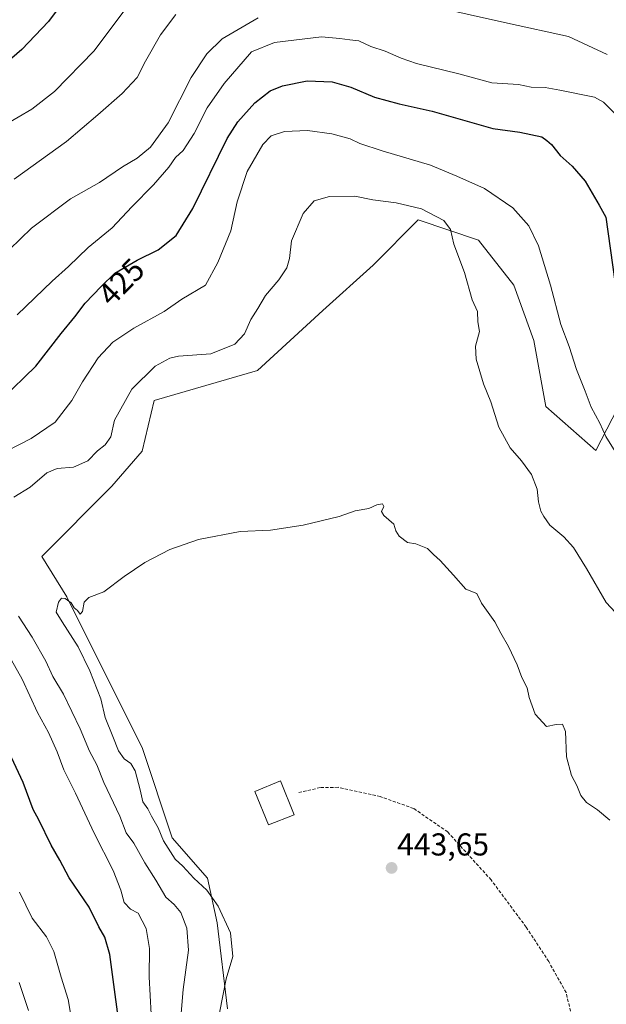
# Model space of a CAD drawing. Units: metres. Extents: x 635143 to 638611, y 4708926 to 4711306.
# Drawn here: x 635464 to 635650, y 4709717 to 4710029 of the extents above; entities that cross this region are included whole.
import ezdxf
from ezdxf.enums import TextEntityAlignment as Align

# ---------------------------------------------------------------- set-up
doc = ezdxf.new("R2010")
doc.units = ezdxf.units.M
doc.header["$MEASUREMENT"] = 0
doc.linetypes.add('TRAZOSX2', pattern=[1.5, 1, -0.5])
for name, color, linetype, lineweight in [('Carátula', 7, 'Continuous', 5), ('Cultivos leñosos', 92, 'Continuous', 0), ('Cultivos leñosos CxS', 92, 'Continuous', 0), ('Curva de nivel maestra', 36, 'Continuous', 30), ('Curva de nivel normal', 36, 'Continuous', 0), ('Edificación', 1, 'Continuous', 13), ('Edificación Cxs', 1, 'Continuous', 13), ('Matorral', 135, 'Continuous', 0), ('Matorral CxS', 135, 'Continuous', 0), ('Punto de cota en terreno', 7, 'Continuous', 0), ('Rótulo de curva de nivel directora', 19, 'Continuous', 0), ('Rótulo de punto de cota en terreno', 19, 'Continuous', 0), ('Senda', 19, 'TRAZOSX2', 0)]:
    doc.layers.add(name, color=color, linetype=linetype, lineweight=lineweight)
doc.styles.add('Arial', font='txt', dxfattribs={"height": 0.2})

# ---------------------------------------------------------------- blocks, each defined once
blk = doc.blocks.new('*U187')
at = {"layer": 'Curva de nivel normal', "color": 36, "linetype": 'Continuous', "lineweight": 0}
for points in [[(635506.13, 4709713.91, 430), (635505.52, 4709725.69, 430), (635505.62, 4709734.7, 430), (635504.6, 4709741.02, 430), (635502.06, 4709745.96, 430), (635499.58, 4709747.22, 430), (635497.57, 4709749.3, 430), (635496.57, 4709753.2, 430), (635494.1, 4709759.48, 430), (635488.11, 4709771.26, 430), (635482.17, 4709783.99, 430), (635478.48, 4709791.33, 430), (635476.4, 4709797.09, 430), (635473.58, 4709803.13, 430), (635470.09, 4709809.54, 430), (635465.27, 4709820.05, 430), (635455.06, 4709837.96, 430)], [(635456.25, 4709890.29, 430), (635468.07, 4709896.36, 430), (635475.7, 4709901.55, 430), (635481.02, 4709908.37, 430), (635484.38, 4709914.31, 430), (635489.37, 4709921.95, 430), (635493.99, 4709926.93, 430), (635500.68, 4709931.29, 430), (635510.25, 4709936.62, 430), (635515.87, 4709940.54, 430), (635523.42, 4709944.95, 430), (635527.32, 4709952.1, 430), (635531.39, 4709962.13, 430), (635533.46, 4709971.38, 430), (635536.64, 4709980.95, 430), (635541.53, 4709989.49, 430), (635544.15, 4709992.25, 430), (635548.38, 4709993.62, 430), (635555.71, 4709993.99, 430), (635563.42, 4709992.91, 430), (635569.23, 4709991.31, 430), (635572.28, 4709989.81, 430), (635579.42, 4709987.49, 430), (635594.73, 4709982.98, 430), (635603.07, 4709979.53, 430), (635611.81, 4709975.6, 430), (635620.8, 4709969.47, 430), (635625.95, 4709963.78, 430), (635628.94, 4709957.39, 430), (635632.74, 4709944.95, 430), (635636.09, 4709932.47, 430), (635638.67, 4709925.52, 430), (635641.02, 4709918.23, 430), (635643.71, 4709911.4, 430), (635645.62, 4709906.31, 430), (635648.42, 4709901.22, 430), (635650.29, 4709896.96, 430), (635653.26, 4709892.21, 430)]]:
    blk.add_polyline3d(points, dxfattribs=at)
blk = doc.blocks.new('*U188')
at = {"layer": 'Curva de nivel normal', "color": 36, "linetype": 'Continuous', "lineweight": 0}
blk.add_polyline3d([(635499.06, 4710033.94, 405), (635488.06, 4710019.2, 405), (635475.47, 4710006.3, 405), (635468.33, 4710000.7, 405), (635459.62, 4709995.68, 405)], dxfattribs=at)
blk = doc.blocks.new('*U195')
at = {"layer": 'Curva de nivel normal', "color": 36, "linetype": 'Continuous', "lineweight": 0}
blk.add_polyline3d([(635462.72, 4709978.51, 410), (635479.35, 4709990.45, 410), (635489.25, 4709998.92, 410), (635497.01, 4710005.66, 410), (635501.68, 4710010.78, 410), (635504.38, 4710015.94, 410), (635509.15, 4710024.27, 410), (635513.99, 4710030.78, 410)], dxfattribs=at)
blk = doc.blocks.new('*U197')
at = {"layer": 'Curva de nivel maestra', "color": 36, "linetype": 'Continuous', "lineweight": 30}
blk.add_polyline3d([(635480.05, 4710037.26, 400), (635473.56, 4710028.56, 400), (635465.1, 4710019.69, 400), (635451.73, 4710008.08, 400)], dxfattribs=at)
blk = doc.blocks.new('*U200')
at = {"layer": 'Curva de nivel maestra', "color": 36, "linetype": 'Continuous', "lineweight": 30}
for points in [[(635496.96, 4709703.58, 425), (635493.03, 4709732.78, 425), (635491.43, 4709738.36, 425), (635489.61, 4709741.55, 425), (635486.52, 4709747.78, 425), (635480.12, 4709757.11, 425), (635477.2, 4709762.72, 425), (635474.49, 4709767.48, 425), (635470.53, 4709775.46, 425), (635468.75, 4709778.73, 425), (635465.56, 4709787.31, 425), (635455.72, 4709808.18, 425)], [(635458.73, 4709908.74, 425), (635469.55, 4709919.26, 425), (635477.62, 4709929.63, 425), (635481.92, 4709934.96, 425), (635485.2, 4709939.29, 425), (635490.35, 4709944.56, 425), (635494.64, 4709948.76, 425), (635501.69, 4709952.86, 425), (635508.42, 4709956.18, 425), (635514.1, 4709960.74, 425), (635519.41, 4709969.28, 425), (635530.24, 4709991.39, 425), (635533.66, 4709996.75, 425), (635539.02, 4710002.72, 425), (635543.92, 4710006.55, 425), (635547.8, 4710008.14, 425), (635555.63, 4710009.66, 425), (635563.58, 4710009.36, 425), (635569.49, 4710007.73, 425), (635577, 4710004.58, 425), (635584.8, 4710002.38, 425), (635595.2, 4710000.12, 425), (635614.44, 4709994.57, 425), (635623.02, 4709993.46, 425), (635630.05, 4709991.93, 425), (635631.56, 4709990.82, 425), (635633.09, 4709989.49, 425), (635635.88, 4709986.03, 425), (635639.65, 4709982.71, 425), (635643.8, 4709977.88, 425), (635648.23, 4709970.27, 425), (635650.3, 4709966.46, 425), (635653.2, 4709946.06, 425)]]:
    blk.add_polyline3d(points, dxfattribs=at)
blk = doc.blocks.new('5PATER')
at = {"layer": 'Carátula', "linetype": 'Continuous', "lineweight": 5}
h = blk.add_hatch(color=250, dxfattribs=at)
edge = h.paths.add_edge_path()
edge.add_ellipse((0, 0.01), major_axis=(-1.33, -1.34), ratio=0.999422, start_angle=0, end_angle=360)

msp = doc.modelspace()

# ---------------------------------------------------------------- linework, layer by layer
at = {"layer": 'Cultivos leñosos', "color": 92, "linetype": 'Continuous', "lineweight": 0}
msp.add_polyline3d([(635530.35, 4709715.65, 440.67), (635527.05, 4709742.84, 438.68), (635523.98, 4709757.04, 440.59), (635512.83, 4709769.78, 440.5), (635503.28, 4709798.44, 440.78), (635488.95, 4709827.1, 440.13), (635479.4, 4709846.21, 440.01), (635471.44, 4709858.94, 439.54), (635493.73, 4709881.24, 438.4), (635503.28, 4709892.38, 438.47), (635507.12, 4709908.39, 437.84), (635539.9, 4709917.86, 437.84), (635560.6, 4709936.96, 437.97), (635576.52, 4709951.29, 437.51), (635576.72, 4709951.48, 437.46), (635590.86, 4709965.62, 435.73), (635609.96, 4709959.25, 434.25), (635621.11, 4709944.92, 433.63), (635627.47, 4709927.41, 431.9), (635631.32, 4709906.52, 432.19), (635647.19, 4709892.5, 430.72), (635659.27, 4709916.06, 425.25)], dxfattribs=at)
at = {"layer": 'Cultivos leñosos CxS', "color": 92, "linetype": 'Continuous', "lineweight": 0}
msp.add_polyline3d([(635530.35, 4709715.65, 440.67), (635527.05, 4709742.84, 438.68), (635523.98, 4709757.04, 440.59), (635512.83, 4709769.78, 440.5), (635503.28, 4709798.44, 440.78), (635488.95, 4709827.1, 440.13), (635479.4, 4709846.21, 440.01), (635471.44, 4709858.94, 439.54), (635493.73, 4709881.23, 438.4), (635503.28, 4709892.38, 438.47), (635507.12, 4709908.39, 437.84), (635539.9, 4709917.86, 437.84), (635560.6, 4709936.96, 437.97), (635576.52, 4709951.29, 437.51), (635576.72, 4709951.48, 437.46), (635590.86, 4709965.62, 435.73), (635609.96, 4709959.25, 434.25), (635621.11, 4709944.92, 433.63), (635627.47, 4709927.41, 431.9), (635631.32, 4709906.52, 432.19), (635647.19, 4709892.5, 430.72), (635659.27, 4709916.06, 425.25)], dxfattribs=at)
at = {"layer": 'Curva de nivel normal', "color": 36, "linetype": 'Continuous', "lineweight": 0}
for points in [[(635593.52, 4710033.73, 415), (635619.16, 4710027.98, 415), (635638.46, 4710023.71, 415), (635650.69, 4710018.07, 415)], [(635450.65, 4709946.16, 415), (635468.16, 4709963.02, 415), (635480.6, 4709972.34, 415), (635489.75, 4709977.46, 415), (635497.08, 4709982.42, 415), (635501.71, 4709985.2, 415), (635505.92, 4709988.73, 415), (635511.52, 4709996.35, 415), (635518.79, 4710010.73, 415), (635523.76, 4710018.27, 415), (635528.69, 4710023.04, 415), (635540.12, 4710029.67, 415)], [(635463.72, 4709935.6, 420), (635474.77, 4709946.22, 420), (635479.98, 4709950.89, 420), (635486.15, 4709956.89, 420), (635493.76, 4709963.09, 420), (635500.07, 4709969.8, 420), (635506.88, 4709976.75, 420), (635511.73, 4709982.4, 420), (635513.87, 4709985.42, 420), (635516.26, 4709987.67, 420), (635519.76, 4709993.07, 420), (635523.95, 4710001.11, 420), (635529.35, 4710008.83, 420), (635537.98, 4710018.95, 420), (635545.25, 4710021.87, 420), (635560.11, 4710023.68, 420), (635565.94, 4710023.18, 420), (635569.13, 4710022.7, 420), (635571.97, 4710022.42, 420), (635575.79, 4710020.64, 420), (635580.35, 4710019.16, 420), (635585.37, 4710016.94, 420), (635590.32, 4710015.2, 420), (635603.7, 4710011.93, 420), (635614.19, 4710009.09, 420), (635622.66, 4710008.57, 420), (635626.61, 4710007.67, 420), (635631.09, 4710007.58, 420), (635635.76, 4710006.79, 420), (635646.68, 4710004.55, 420), (635649.6, 4710003, 420), (635653.12, 4709999.35, 420)], [(635462.64, 4709877.81, 435), (635467.76, 4709880.95, 435), (635473.05, 4709885.51, 435), (635476.4, 4709886.87, 435), (635481.55, 4709887.29, 435), (635486.11, 4709889.29, 435), (635489.11, 4709892.48, 435), (635491.62, 4709894.33, 435), (635493.33, 4709896.89, 435), (635494.49, 4709902.2, 435), (635499.99, 4709912, 435), (635507.41, 4709919.26, 435), (635512.11, 4709921.86, 435), (635514.85, 4709922.5, 435), (635525.08, 4709923.24, 435), (635532.72, 4709926.26, 435), (635535.76, 4709929.51, 435), (635537.8, 4709934.03, 435), (635540.01, 4709937.58, 435), (635542.37, 4709941.67, 435), (635546.68, 4709946.66, 435), (635549.22, 4709950.46, 435), (635549.99, 4709953.42, 435), (635550.61, 4709959, 435), (635554.34, 4709967.62, 435), (635557.86, 4709971.63, 435), (635562.7, 4709973.08, 435), (635570.7, 4709973.17, 435), (635576.4, 4709971.98, 435), (635583.83, 4709971.02, 435), (635591.83, 4709969.17, 435), (635599, 4709965.41, 435), (635601.05, 4709962.62, 435), (635602.12, 4709957.95, 435), (635605.51, 4709948.95, 435), (635607.88, 4709940.29, 435), (635609.61, 4709936.63, 435), (635609.72, 4709933.29, 435), (635610.23, 4709930.29, 435), (635609.03, 4709925.63, 435), (635609.17, 4709921.55, 435), (635611.55, 4709913.64, 435), (635613.86, 4709907.96, 435), (635616.4, 4709899.93, 435), (635619.95, 4709893.44, 435), (635623.6, 4709889.25, 435), (635626.7, 4709884.9, 435), (635628.56, 4709880.29, 435), (635629, 4709876.3, 435), (635629.67, 4709873.33, 435), (635630.68, 4709871.64, 435), (635632.56, 4709868.84, 435), (635637, 4709865.18, 435), (635640.01, 4709861.81, 435), (635644.22, 4709855.13, 435), (635650.46, 4709844.36, 435), (635656.38, 4709838.04, 435)], [(635651.58, 4709775.4, 440), (635647.64, 4709778.65, 440), (635644.14, 4709780.98, 440), (635642.4, 4709783.24, 440), (635641.14, 4709786.35, 440), (635639.45, 4709789.53, 440), (635637.82, 4709795.51, 440), (635637.48, 4709803.54, 440), (635636.54, 4709805.86, 440), (635634.6, 4709805.69, 440), (635631.52, 4709805.04, 440), (635627.93, 4709809.03, 440), (635625.96, 4709814.24, 440), (635625.36, 4709817.31, 440), (635623.69, 4709820.64, 440), (635622.23, 4709824.57, 440), (635619.44, 4709830.46, 440), (635616.98, 4709834.71, 440), (635615.14, 4709838.26, 440), (635610.88, 4709844.15, 440), (635609.45, 4709847.2, 440), (635605.9, 4709848.64, 440), (635602, 4709853.03, 440), (635597.8, 4709857.7, 440), (635595.71, 4709859.56, 440), (635593.72, 4709861.45, 440), (635590.11, 4709862.98, 440), (635587.42, 4709863.42, 440), (635584.76, 4709865.4, 440), (635583.72, 4709867.08, 440), (635583.08, 4709869.21, 440), (635579.9, 4709871.92, 440), (635579.19, 4709873.21, 440), (635579.95, 4709874.8, 440), (635579.46, 4709875.7, 440), (635577.7, 4709875.31, 440), (635575.14, 4709874.2, 440), (635570.81, 4709873.42, 440), (635565.81, 4709871.68, 440), (635554.38, 4709868.84, 440), (635544.04, 4709867.31, 440), (635534.38, 4709866.85, 440), (635521.13, 4709864.32, 440), (635512.04, 4709861.18, 440), (635504.13, 4709857.05, 440), (635497.57, 4709852.64, 440), (635491.14, 4709847.79, 440), (635486.42, 4709845.92, 440), (635484.86, 4709844.46, 440), (635484.34, 4709841.52, 440), (635483.68, 4709840.7, 440), (635482.81, 4709841.86, 440), (635481.79, 4709842.72, 440), (635480.74, 4709844.24, 440), (635478.9, 4709845.64, 440), (635477.73, 4709845.79, 440), (635476.75, 4709844.47, 440), (635476.05, 4709841.3, 440), (635477.89, 4709838.25, 440), (635483.03, 4709830.28, 440), (635486.75, 4709822.72, 440), (635490.19, 4709813.86, 440), (635491.52, 4709807.94, 440), (635494.02, 4709801.95, 440), (635495.81, 4709797.4, 440), (635497.57, 4709794.83, 440), (635499.76, 4709793.36, 440), (635501.08, 4709791.02, 440), (635502.67, 4709785.03, 440), (635503.53, 4709781.2, 440), (635505.13, 4709778.98, 440), (635506.21, 4709776.65, 440), (635508.38, 4709772.95, 440), (635510.04, 4709768.85, 440), (635513.79, 4709763.03, 440), (635516.18, 4709760.82, 440), (635519.7, 4709756.97, 440), (635523.78, 4709753.16, 440), (635527.43, 4709748.1, 440), (635531.34, 4709739.72, 440), (635532.06, 4709732.23, 440), (635529.9, 4709725.1, 440), (635527.8, 4709714.3, 440)], [(635515.45, 4709711.69, 435), (635516.32, 4709721.77, 435), (635517.96, 4709734.2, 435), (635517.5, 4709741.12, 435), (635515.57, 4709746.18, 435), (635513.4, 4709748.68, 435), (635510.78, 4709751.01, 435), (635507.64, 4709756.41, 435), (635504.14, 4709761.9, 435), (635500.69, 4709768.08, 435), (635498.23, 4709771.43, 435), (635496.2, 4709776.68, 435), (635491.12, 4709787.31, 435), (635488.9, 4709792.98, 435), (635486.57, 4709797.31, 435), (635483.62, 4709804.31, 435), (635478.34, 4709815.3, 435), (635474.95, 4709820.97, 435), (635472.76, 4709825.74, 435), (635468.43, 4709833.4, 435), (635464.14, 4709840.08, 435)], [(635481.14, 4709711.13, 420), (635479.82, 4709718.51, 420), (635477.63, 4709725.6, 420), (635475.33, 4709733.75, 420), (635472.96, 4709738.38, 420), (635468.39, 4709744.32, 420), (635464.39, 4709752.52, 420)], [(635467.28, 4709715.05, 415), (635464.29, 4709723.94, 415)]]:
    msp.add_polyline3d(points, dxfattribs=at)
at = {"layer": 'Edificación', "color": 1, "linetype": 'Continuous', "lineweight": 13}
msp.add_polyline3d([(635551.46, 4709777.07, 443.82), (635543.32, 4709773.9, 445.91), (635539.05, 4709784.5, 442.54), (635547.18, 4709787.85, 442.87), (635551.46, 4709777.07, 443.82)], dxfattribs=at)
at = {"layer": 'Edificación Cxs', "color": 1, "linetype": 'Continuous', "lineweight": 13}
msp.add_polyline3d([(635551.46, 4709777.07, 443.82), (635543.32, 4709773.9, 445.91), (635539.05, 4709784.5, 442.54), (635547.18, 4709787.85, 442.87), (635551.46, 4709777.07, 443.82)], close=True, dxfattribs=at)
at = {"layer": 'Matorral', "color": 135, "linetype": 'Continuous', "lineweight": 0}
msp.add_polyline3d([(635530.35, 4709715.65, 440.67), (635527.05, 4709742.84, 438.68), (635523.98, 4709757.04, 440.59), (635512.83, 4709769.78, 440.5), (635503.28, 4709798.44, 440.78), (635488.95, 4709827.1, 440.13), (635479.4, 4709846.21, 440.01), (635471.44, 4709858.94, 439.54), (635493.73, 4709881.24, 438.4), (635503.28, 4709892.38, 438.47), (635507.12, 4709908.39, 437.84), (635539.9, 4709917.86, 437.84), (635560.6, 4709936.96, 437.97), (635576.52, 4709951.29, 437.51), (635576.72, 4709951.48, 437.46), (635590.86, 4709965.62, 435.73), (635609.96, 4709959.25, 434.25), (635621.11, 4709944.92, 433.63), (635627.47, 4709927.41, 431.9), (635631.32, 4709906.52, 432.19), (635647.19, 4709892.5, 430.72), (635659.27, 4709916.06, 425.25)], dxfattribs=at)
at = {"layer": 'Matorral CxS', "color": 135, "linetype": 'Continuous', "lineweight": 0}
msp.add_polyline3d([(635659.27, 4709916.06, 425.25), (635647.19, 4709892.5, 430.72), (635631.32, 4709906.52, 432.19), (635627.47, 4709927.41, 431.9), (635621.11, 4709944.92, 433.63), (635609.96, 4709959.25, 434.25), (635590.86, 4709965.62, 435.73), (635576.72, 4709951.48, 437.46), (635576.52, 4709951.29, 437.51), (635560.6, 4709936.96, 437.97), (635539.9, 4709917.86, 437.84), (635507.12, 4709908.39, 437.84), (635503.28, 4709892.38, 438.47), (635493.73, 4709881.23, 438.4), (635471.44, 4709858.94, 439.54), (635479.4, 4709846.21, 440.01), (635488.95, 4709827.1, 440.13), (635503.28, 4709798.44, 440.78), (635512.83, 4709769.78, 440.5), (635523.98, 4709757.04, 440.59), (635527.05, 4709742.84, 438.68), (635530.35, 4709715.65, 440.67)], dxfattribs=at)
at = {"layer": 'Senda', "color": 19, "linetype": 'TRAZOSX2', "lineweight": 0}
msp.add_polyline3d([(635644.79, 4709691.54, 444.39), (635637.7, 4709720.76, 443.7), (635632.19, 4709730.62, 443.46), (635625.06, 4709741.51, 443.41), (635613.95, 4709756.43, 443.34), (635600.17, 4709771.66, 443.14), (635589.37, 4709779.12, 442.93), (635578.81, 4709782.84, 443), (635565.43, 4709785.81, 442.78), (635559.74, 4709785.71, 442.73), (635553.01, 4709784.16, 442.75)], dxfattribs=at)

# ---------------------------------------------------------------- block references
at = {"layer": 'Curva de nivel maestra', "color": 36, "linetype": 'Continuous', "lineweight": 30}
for name in ['*U197', '*U200']:
    msp.add_blockref(name, (0, 0), dxfattribs=at)
at = {"layer": 'Curva de nivel normal', "color": 36, "linetype": 'Continuous', "lineweight": 0}
for name in ['*U188', '*U195', '*U187']:
    msp.add_blockref(name, (0, 0), dxfattribs=at)
at = {"layer": 'Punto de cota en terreno', "linetype": 'Continuous', "lineweight": 0}
msp.add_blockref('5PATER', (635582.39, 4709760.25, 443.65), dxfattribs=at)

# ---------------------------------------------------------------- texts
at = {"layer": 'Rótulo de curva de nivel directora', "color": 19, "linetype": 'Continuous', "lineweight": 0, "style": 'Arial'}
msp.add_text('425', height=7, rotation=45.6599, dxfattribs=at).set_placement((635496.65, 4709945.96), align=Align.MIDDLE_CENTER)
at = {"layer": 'Rótulo de punto de cota en terreno', "color": 19, "linetype": 'Continuous', "lineweight": 0, "style": 'Arial'}
msp.add_text('443,65', height=7, dxfattribs=at).set_placement((635584.15, 4709762.01), align=Align.BOTTOM_LEFT)

doc.saveas('drawing.dxf')
